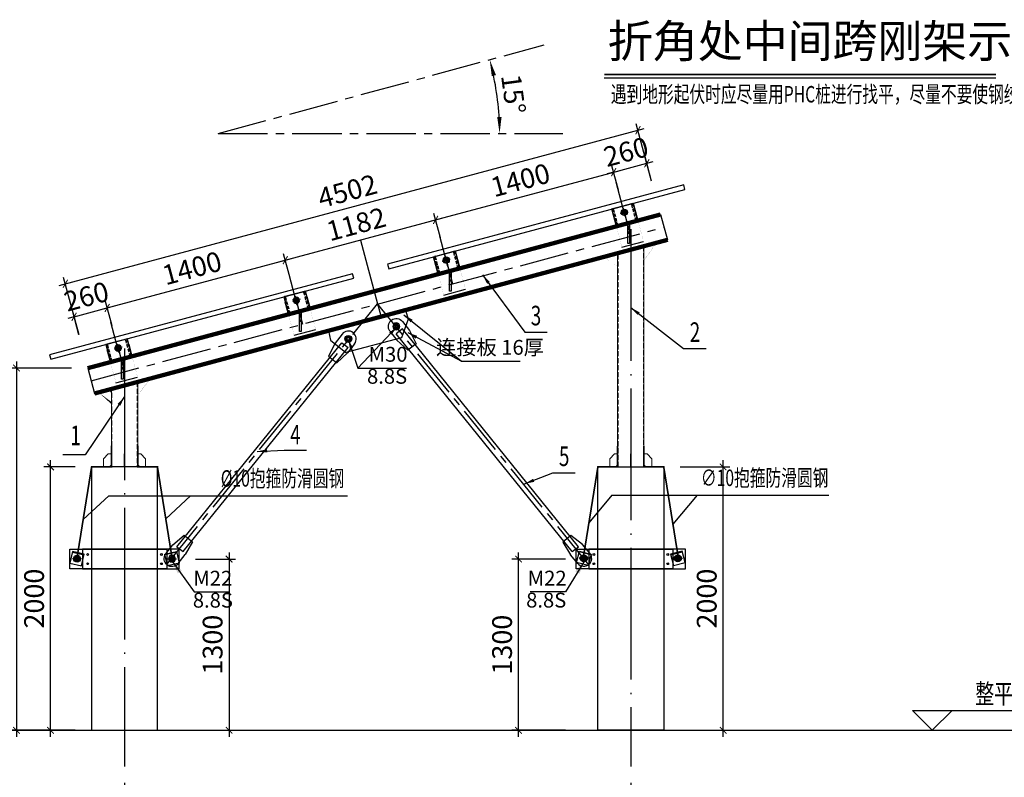
# Model space of a CAD drawing. Units: millimetres. Extents: x -682935 to 89665, y 972632 to 1044903.
# Drawn here: x -239944 to -224989, y 1017403 to 1028907 of the extents above; entities that cross this region are included whole.
import ezdxf
from ezdxf.enums import TextEntityAlignment as Align

# ---------------------------------------------------------------- set-up
doc = ezdxf.new("R2010")
doc.units = ezdxf.units.MM
doc.header["$LTSCALE"] = 1000
for name, pattern in [('ACAD_ISO04W100', [30.5, 24, -3, 0.5, -3]), ('CENTER2', [1.125, 0.75, -0.125, 0.125, -0.125]), ('DASH', [0.35, 0.25, -0.1]), ('DASHED', [4.762499999999999, 3.175, -1.5875]), ('DOTE', [2.4200000000000004, 2, -0.2, 0.02, -0.2])]:
    doc.linetypes.add(name, pattern=pattern)
for name, color, linetype in [('DIM', 3, 'Continuous'), ('DIM_ELEV', 3, 'Continuous'), ('DOTE', 1, 'Continuous'), ('NUM', 7, 'Continuous'), ('PUB_TEXT', 7, 'Continuous'), ('REINL', 1, 'Continuous'), ('TEXT', 7, 'Continuous'), ('角钢斜撑', 4, 'Continuous')]:
    doc.layers.add(name, color=color, linetype=linetype)
for name, color, linetype, lineweight in [('Part', 2, 'Continuous', 0), ('标注', 251, 'Continuous', 9), ('轮廓线', 3, 'Continuous', 15), ('钢柱', 2, 'Continuous', 9)]:
    doc.layers.add(name, color=color, linetype=linetype, lineweight=lineweight)
doc.styles.add('_TCH_DIM', font='SIMPLEX', dxfattribs={"bigfont": 'GBCBIG'})
doc.styles.add('TSSD_Dimension', font='Tssdeng.shx', dxfattribs={"width": 0.7, "bigfont": 'hztxt.shx'})
doc.styles.add('TSSD_Label', font='tssdeng.shx', dxfattribs={"width": 0.7, "bigfont": 'hztxt.shx'})
doc.styles.add('TSSD_Norm', font='tssdeng.shx', dxfattribs={"bigfont": 'hztxt.shx'})
doc.styles.add('TSSD_REIN', font='Tssdeng.shx', dxfattribs={"width": 0.7, "bigfont": 'hztxt.shx'})
doc.styles.add('文字说明', font='Tssdeng.shx', dxfattribs={"width": 0.7, "bigfont": 'hztxt.shx'})
doc.dimstyles.new('100-1：100', dxfattribs={"dimscale": 100, "dimtxt": 3, "dimasz": 1.5, "dimexe": 1.5, "dimexo": 1, "dimtad": 1, "dimdec": 0, "dimtxsty": '文字说明', "dimblk": 'ARCHTICK', "dimcen": 2.5, "dimclrt": 7, "dimadec": 0, "dimazin": 0, "dimtfac": 1, "dimtdec": 0, "dimtix": 1, "dimtmove": 2, "dimatfit": 3, "dimfxl": 1, "dimarcsym": 0})
doc.dimstyles.new('150-1：100', dxfattribs={"dimscale": 150, "dimtxt": 3, "dimasz": 1.5, "dimexe": 1.5, "dimexo": 1, "dimtad": 1, "dimdec": 0, "dimtxsty": '文字说明', "dimblk": 'ARCHTICK', "dimcen": 2.5, "dimclrt": 7, "dimadec": 0, "dimazin": 0, "dimtfac": 1, "dimtdec": 0, "dimtix": 1, "dimtmove": 2, "dimatfit": 3, "dimfxl": 1, "dimarcsym": 0})
doc.dimstyles.new('TSAN_50_100', dxfattribs={"dimtxt": 300, "dimasz": 100, "dimexe": 100, "dimexo": 250, "dimgap": 100, "dimtad": 2, "dimlfac": 0.5, "dimzin": 0, "dimdsep": 46, "dimtxsty": 'TSSD_Dimension', "dimblk": 'CLOSEDBLANK', "dimblk1": 'CLOSEDBLANK', "dimblk2": 'CLOSEDBLANK', "dimcen": 0, "dimdle": 100, "dimclrt": 7, "dimadec": 0, "dimazin": 0, "dimtfac": 1, "dimtdec": 0, "dimtix": 1, "dimtmove": 2, "dimatfit": 3, "dimldrblk": 'CLOSEDBLANK', "dimfxl": 1, "dimtolj": 1, "dimtzin": 0, "dimarcsym": 0})
doc.dimstyles.new('TSSD_50_100', dxfattribs={"dimtxt": 300, "dimasz": 100, "dimexe": 100, "dimexo": 250, "dimgap": 100, "dimtad": 1, "dimdec": 0, "dimlfac": 0.5, "dimzin": 0, "dimdsep": 46, "dimtxsty": 'TSSD_Dimension', "dimblk": 'ARCHTICK', "dimblk1": 'ARCHTICK', "dimblk2": 'ARCHTICK', "dimcen": 0, "dimdle": 100, "dimclrt": 7, "dimadec": 0, "dimazin": 0, "dimtfac": 1, "dimtdec": 0, "dimtix": 1, "dimtmove": 2, "dimatfit": 3, "dimfxl": 1, "dimtolj": 1, "dimtzin": 0, "dimarcsym": 0})

# ---------------------------------------------------------------- blocks, each defined once
blk = doc.blocks.new('_ARCHTICK')
at = {"color": 0, "linetype": 'ByBlock', "const_width": 0.15}
blk.add_lwpolyline([(-0.5, -0.5), (0.5, 0.5)], dxfattribs=at)
blk = doc.blocks.new('长圆孔')
at = {"layer": '标注', "color": 2}
for p, q in [((1124233.969677512, 411903.4490797833), (1124269.80794964, 411903.4490797833)), ((1124269.80794964, 411889.2873519107), (1124233.969677512, 411889.2873519107))]:
    blk.add_line(p, q, dxfattribs=at)
for centre, start, end in [((1124233.969695214, 411896.368215847), 89.87188268452874, 270.1281173154712), ((1124269.807931938, 411896.368215847), 269.8718826845287, 90.12811731547126)]:
    blk.add_arc(centre, 7.080881638551396, start, end, dxfattribs=at)
blk = doc.blocks.new('hnrr  rrrr')
at = {"layer": 'DOTE'}
for p, q in [((3372841.772912546, 1695889.783092386), (3372911.772912546, 1695889.783092386)), ((3372876.772921981, 1695906.783087656), (3372876.772921981, 1695872.783087656))]:
    blk.add_line(p, q, dxfattribs=at)
at = {"layer": '标注'}
blk.add_blockref('长圆孔', (2248624.88409897, 1283993.414876539), dxfattribs=at)
blk = doc.blocks.new('213')
at = {"lineweight": -3}
for p, q in [((377113.5822254385, -172717.2594445015), (377002.7378003491, -172850.3573006472)), ((377298.0033359248, -172870.8460787121), (377187.158910836, -173003.9439348582))]:
    blk.add_line(p, q, dxfattribs=at)
at = {"color": 0, "lineweight": -3}
for p, q in [((377002.7378007555, -172850.3573001591), (376895.4971751639, -173048.431108868)), ((377018.4445855493, -173150.8222022693), (377187.158910836, -173003.9439348582)), ((376895.4971751639, -173048.431108868), (377018.4445855493, -173150.8222022693))]:
    blk.add_line(p, q, dxfattribs=at)
blk.add_lwpolyline([(377204.4434225584, -172753.2735396498), (377169.8022608183, -172774.8317286388), (377171.1516192722, -172815.6109492163), (377207.1421394664, -172834.831980805), (377241.783301206, -172813.273791816), (377240.433942752, -172772.4945712385)], close=True)
for radius in [53.0415380159393, 35.33516943990151]:
    blk.add_circle((377205.7927810123, -172794.0527602272), radius)
for centre, radius in [((377205.7927805209, -172794.0527614722), 22.2009779589204), ((377205.7927810123, -172794.0527602272), 22.2009779589204), ((377205.7927805209, -172794.0527614722), 20.2009779589204), ((377205.7927810123, -172794.0527602272), 20.2009779589204)]:
    blk.add_circle(centre, radius, dxfattribs=at)
blk.add_arc((377205.7927802707, -172794.0527621002), 120.0000002094386, 320.2123334866105, 140.2123328742252)
blk = doc.blocks.new('_ClosedBlank')
at = {"color": 0}
blk.add_lwpolyline([(0, 0, 0, 0.65826248793698, 0), (-2.5, 0, 0.65826248793698, 0.65826248793698, 0)], format="xyseb", dxfattribs=at)
blk = doc.blocks.new('*D336')
at = {"layer": 'Defpoints', "color": 0, "transparency": 16777216}
for p in [(-231745.0953129428, 1028588.911063526), (-232671.8367167328, 1027556.600009076), (-236928.0863591464, 1027178.150387585), (-236928.086359146, 1027178.150387585), (-231693.5209966506, 1027178.926844721)]:
    blk.add_point(p, dxfattribs=at)
at = {"layer": 'DIM', "color": 0, "lineweight": -2, "transparency": 16777216}
blk.add_arc((-236928.0863591462, 1027178.150387585), 4273.041672456575, 1.349395824710048, 13.88558962718536, dxfattribs=at)
at = {"layer": 'DIM', "color": 0, "lineweight": -2, "transparency": 16777216, "xscale": 100, "yscale": 100, "zscale": 100}
for p, rotation in [((-232805.0490159421, 1028300.401785934), 104.5560381211614), ((-232655.0447336986, 1027178.784219323), 270.6789473307339)]:
    blk.add_blockref('_ClosedBlank', p, dxfattribs=dict(at, rotation=rotation))
at = {"layer": 'DIM', "color": 7, "transparency": 16777216, "insert": (-232444.9600073501, 1027777.720303952), "char_height": 300, "attachment_point": 5, "rotation": 277.6174927259477, "style": 'TSSD_Dimension'}
blk.add_mtext('\\A1;15°', dxfattribs=at)
blk = doc.blocks.new('*D337')
at = {"layer": 'Defpoints', "color": 0, "transparency": 16777216}
for p in [(-237521.6256543089, 1020716.48427495), (-237521.6256543089, 1018116.976344324), (-236763.7035468582, 1018116.976344324)]:
    blk.add_point(p, dxfattribs=at)
at = {"layer": 'DIM', "color": 0, "lineweight": -2, "transparency": 16777216}
for p, q in [((-237271.6256543089, 1020716.48427495), (-236663.7035468582, 1020716.48427495)), ((-236763.7035468582, 1020816.48427495), (-236763.7035468582, 1018016.976344324)), ((-237271.6256543089, 1018116.976344324), (-236663.7035468582, 1018116.976344324))]:
    blk.add_line(p, q, dxfattribs=at)
at = {"layer": 'DIM', "color": 0, "lineweight": -2, "transparency": 16777216, "xscale": 100, "yscale": 100, "zscale": 100}
for p, rotation in [((-236763.7035468582, 1020716.48427495), 90), ((-236763.7035468582, 1018116.976344324), 270)]:
    blk.add_blockref('_ARCHTICK', p, dxfattribs=dict(at, rotation=rotation))
at = {"layer": 'DIM', "color": 7, "transparency": 16777216, "insert": (-237013.7035468579, 1019416.730309637), "char_height": 300, "attachment_point": 5, "rotation": 90, "style": 'TSSD_Dimension'}
blk.add_mtext('\\A1;1300', dxfattribs=at)
blk = doc.blocks.new('*D338')
at = {"layer": 'Defpoints', "color": 0, "transparency": 16777216}
for p in [(-232367.2644076273, 1020716.484284957), (-231402.1452352542, 1020716.484284957), (-231402.1452352542, 1018116.976344325)]:
    blk.add_point(p, dxfattribs=at)
at = {"layer": 'DIM', "color": 0, "lineweight": -2, "transparency": 16777216}
for p, q in [((-231652.1452352542, 1020716.484284957), (-232467.2644076273, 1020716.484284957)), ((-232367.2644076273, 1018016.976344325), (-232367.2644076273, 1020816.484284957)), ((-231652.1452352542, 1018116.976344325), (-232467.2644076273, 1018116.976344325))]:
    blk.add_line(p, q, dxfattribs=at)
at = {"layer": 'DIM', "color": 0, "lineweight": -2, "transparency": 16777216, "xscale": 100, "yscale": 100, "zscale": 100}
for p, rotation in [((-232367.2644076273, 1020716.484284957), 90), ((-232367.2644076273, 1018116.976344325), 270)]:
    blk.add_blockref('_ARCHTICK', p, dxfattribs=dict(at, rotation=rotation))
at = {"layer": 'DIM', "color": 7, "transparency": 16777216, "insert": (-232617.264407627, 1019416.730314641), "char_height": 300, "attachment_point": 5, "rotation": 90, "style": 'TSSD_Dimension'}
blk.add_mtext('\\A1;1300', dxfattribs=at)
blk = doc.blocks.new('*D339')
at = {"layer": 'Defpoints', "color": 0, "transparency": 16777216}
for p in [(-230161.0882421834, 1022116.48427495), (-229259.0250799041, 1022116.48427495), (-230161.0882421834, 1018116.976344325)]:
    blk.add_point(p, dxfattribs=at)
at = {"layer": 'DIM', "color": 0, "lineweight": -2, "transparency": 16777216}
for p, q in [((-229259.0250799041, 1018016.976344325), (-229259.0250799041, 1022216.48427495)), ((-229911.0882421834, 1022116.48427495), (-229159.0250799041, 1022116.48427495)), ((-229911.0882421834, 1018116.976344325), (-229159.0250799041, 1018116.976344325))]:
    blk.add_line(p, q, dxfattribs=at)
at = {"layer": 'DIM', "color": 0, "lineweight": -2, "transparency": 16777216, "xscale": 100, "yscale": 100, "zscale": 100}
for p, rotation in [((-229259.0250799041, 1022116.48427495), 90), ((-229259.0250799041, 1018116.976344325), 270)]:
    blk.add_blockref('_ARCHTICK', p, dxfattribs=dict(at, rotation=rotation))
at = {"layer": 'DIM', "color": 7, "transparency": 16777216, "insert": (-229509.0250799037, 1020116.730309637), "char_height": 300, "attachment_point": 5, "rotation": 90, "style": 'TSSD_Dimension'}
blk.add_mtext('\\A1;2000', dxfattribs=at)
blk = doc.blocks.new('*D340')
at = {"layer": 'Defpoints', "color": 0, "transparency": 16777216}
for p in [(-238351.6256543087, 1017567.718830965), (-230661.88837206, 1017567.718830965), (-230661.88837206, 1016834.009298536)]:
    blk.add_point(p, dxfattribs=at)
at = {"layer": 'DIM', "color": 0, "lineweight": -2, "transparency": 16777216}
for p, q in [((-238351.6256543087, 1017317.718830965), (-238351.6256543087, 1016734.009298536)), ((-230661.88837206, 1017317.718830965), (-230661.88837206, 1016734.009298536)), ((-238451.6256543087, 1016834.009298536), (-230561.88837206, 1016834.009298536))]:
    blk.add_line(p, q, dxfattribs=at)
at = {"layer": 'DIM', "color": 0, "lineweight": -2, "transparency": 16777216, "xscale": 100, "yscale": 100, "zscale": 100, "rotation": 180}
blk.add_blockref('_ARCHTICK', (-238351.6256543087, 1016834.009298536), dxfattribs=at)
at = {"layer": 'DIM', "color": 0, "lineweight": -2, "transparency": 16777216, "xscale": 100, "yscale": 100, "zscale": 100}
blk.add_blockref('_ARCHTICK', (-230661.88837206, 1016834.009298536), dxfattribs=at)
at = {"layer": 'DIM', "color": 7, "transparency": 16777216, "insert": (-234506.7570131844, 1017084.009298536), "char_height": 300, "attachment_point": 5, "style": 'TSSD_Dimension'}
blk.add_mtext('\\A1;3845', dxfattribs=at)
blk = doc.blocks.new('*D341')
at = {"layer": 'Defpoints', "color": 0, "transparency": 16777216}
for p in [(-230553.3407862035, 1027228.234947818), (-230281.2709658625, 1026212.856571058), (-238978.178500262, 1023882.527183942)]:
    blk.add_point(p, dxfattribs=at)
at = {"layer": 'DIM', "color": 0, "lineweight": -2, "transparency": 16777216}
for p, q in [((-239346.8409031303, 1024872.023655812), (-230456.7482036763, 1027254.116852708)), ((-230345.9757280869, 1026454.338027376), (-230579.2226910933, 1027324.827530345)), ((-239042.8832624864, 1024124.00864026), (-239276.1302254928, 1024994.49814323))]:
    blk.add_line(p, q, dxfattribs=at)
at = {"layer": 'DIM', "color": 0, "lineweight": -2, "transparency": 16777216, "xscale": 100, "yscale": 100, "zscale": 100}
for p, rotation in [((-230553.3407862035, 1027228.234947818), 15.00000022512632), ((-239250.248320603, 1024897.905560702), 195.0000002251263)]:
    blk.add_blockref('_ARCHTICK', p, dxfattribs=dict(at, rotation=rotation))
at = {"layer": 'DIM', "color": 7, "transparency": 16777216, "insert": (-234966.4993156277, 1026304.551710578), "char_height": 300, "attachment_point": 5, "rotation": 15.00000022512632, "style": 'TSSD_Dimension'}
blk.add_mtext('\\A1;4502', dxfattribs=at)
blk = doc.blocks.new('*D342')
at = {"layer": 'Defpoints', "color": 0, "transparency": 16777216}
for p in [(-239475.449165964, 1022116.48427495), (-238851.6256543089, 1022116.48427495), (-238851.6256543089, 1018116.976344324)]:
    blk.add_point(p, dxfattribs=at)
at = {"layer": 'DIM', "color": 0, "lineweight": -2, "transparency": 16777216}
for p, q in [((-239475.449165964, 1018016.976344324), (-239475.449165964, 1022216.48427495)), ((-239101.6256543089, 1022116.48427495), (-239575.449165964, 1022116.48427495)), ((-239101.6256543089, 1018116.976344324), (-239575.449165964, 1018116.976344324))]:
    blk.add_line(p, q, dxfattribs=at)
at = {"layer": 'DIM', "color": 0, "lineweight": -2, "transparency": 16777216, "xscale": 100, "yscale": 100, "zscale": 100}
for p, rotation in [((-239475.449165964, 1022116.48427495), 90), ((-239475.449165964, 1018116.976344324), 270)]:
    blk.add_blockref('_ARCHTICK', p, dxfattribs=dict(at, rotation=rotation))
at = {"layer": 'DIM', "color": 7, "transparency": 16777216, "insert": (-239725.4491659636, 1020116.730309637), "char_height": 300, "attachment_point": 5, "rotation": 90, "style": 'TSSD_Dimension'}
blk.add_mtext('\\A1;2000', dxfattribs=at)
blk = doc.blocks.new('*D343')
at = {"layer": 'Defpoints', "color": 0, "transparency": 16777216}
for p in [(-238909.3773024044, 1023617.915292722), (-239992.1842617649, 1018116.976344324), (-239319.1011204155, 1018116.976344324)]:
    blk.add_point(p, dxfattribs=at)
at = {"layer": 'DIM', "color": 0, "lineweight": -2, "transparency": 16777216}
for p, q in [((-239992.1842617649, 1023717.915292722), (-239992.1842617649, 1018016.976344324)), ((-239159.3773024044, 1023617.915292722), (-240092.1842617649, 1023617.915292722)), ((-239569.1011204155, 1018116.976344324), (-240092.1842617649, 1018116.976344324))]:
    blk.add_line(p, q, dxfattribs=at)
at = {"layer": 'DIM', "color": 0, "lineweight": -2, "transparency": 16777216, "xscale": 100, "yscale": 100, "zscale": 100}
for p, rotation in [((-239992.1842617649, 1023617.915292722), 90), ((-239992.1842617649, 1018116.976344324), 270)]:
    blk.add_blockref('_ARCHTICK', p, dxfattribs=dict(at, rotation=rotation))
at = {"layer": 'DIM', "color": 7, "transparency": 16777216, "insert": (-240242.1842617646, 1020867.445818523), "char_height": 300, "attachment_point": 5, "rotation": 90, "style": 'TSSD_Dimension'}
blk.add_mtext('\\A1;2750', dxfattribs=at)
blk = doc.blocks.new('*D344')
at = {"layer": 'Defpoints', "color": 0, "transparency": 16777216}
for p in [(-230419.0012839442, 1026726.873115934), (-230281.2709658625, 1026212.856571057), (-230784.4138573735, 1026078.039839603)]:
    blk.add_point(p, dxfattribs=at)
at = {"layer": 'DIM', "color": 0, "lineweight": -2, "transparency": 16777216}
for p, q in [((-230345.9757271319, 1026454.338027631), (-230444.8831884519, 1026823.465698564)), ((-230849.1186186429, 1026319.521296176), (-230948.0260799657, 1026688.64896712)), ((-230922.144175458, 1026592.05638449), (-230419.0012839442, 1026726.873115934)), ((-230419.0012839442, 1026726.873115934), (-230322.4087013146, 1026752.755020442)), ((-230922.144175458, 1026592.05638449), (-231018.7367580876, 1026566.174479982))]:
    blk.add_line(p, q, dxfattribs=at)
at = {"layer": 'DIM', "color": 0, "lineweight": -2, "transparency": 16777216, "xscale": 100, "yscale": 100, "zscale": 100}
for p, rotation in [((-230922.144175458, 1026592.05638449), 14.99999999850418), ((-230419.0012839442, 1026726.873115934), 194.9999999985042)]:
    blk.add_blockref('_ARCHTICK', p, dxfattribs=dict(at, rotation=rotation))
at = {"layer": 'DIM', "color": 7, "transparency": 16777216, "insert": (-230735.2774909703, 1026900.946206786), "char_height": 300, "attachment_point": 5, "rotation": 14.999999998504155, "style": 'TSSD_Dimension'}
blk.add_mtext('\\A1;260', dxfattribs=at)
blk = doc.blocks.new('*D345')
at = {"layer": 'Defpoints', "color": 0, "transparency": 16777216}
for p in [(-238614.7792341011, 1024530.821032845), (-238477.0489160318, 1024016.804488014), (-238980.1103610836, 1023882.009580072)]:
    blk.add_point(p, dxfattribs=at)
at = {"layer": 'DIM', "color": 0, "lineweight": -2, "transparency": 16777216}
for p, q in [((-238541.7536773012, 1024258.285944588), (-238640.6611386089, 1024627.413615474)), ((-239044.8151223529, 1024123.491036646), (-239143.7225836634, 1024492.618707543)), ((-239117.8406791557, 1024396.026124913), (-238614.7792341011, 1024530.821032845)), ((-238614.7792341011, 1024530.821032845), (-238518.1866514715, 1024556.702937353)), ((-239117.8406791557, 1024396.026124913), (-239214.4332617852, 1024370.144220406))]:
    blk.add_line(p, q, dxfattribs=at)
at = {"layer": 'DIM', "color": 0, "lineweight": -2, "transparency": 16777216, "xscale": 100, "yscale": 100, "zscale": 100}
for p, rotation in [((-238614.7792341011, 1024530.821032845), 194.9999999985042), ((-239117.8406791557, 1024396.026124913), 14.99999999850418)]:
    blk.add_blockref('_ARCHTICK', p, dxfattribs=dict(at, rotation=rotation))
at = {"layer": 'DIM', "color": 7, "transparency": 16777216, "insert": (-238931.0147178977, 1024704.905035453), "char_height": 300, "attachment_point": 5, "rotation": 14.999999998504155, "style": 'TSSD_Dimension'}
blk.add_mtext('\\A1;260', dxfattribs=at)
blk = doc.blocks.new('*D346')
at = {"layer": 'Defpoints', "color": 0, "transparency": 16777216}
for p in [(-230922.1441738112, 1026592.056384916), (-230784.4138557304, 1026078.039840043), (-233488.9693390811, 1025353.35638241)]:
    blk.add_point(p, dxfattribs=at)
at = {"layer": 'DIM', "color": 0, "lineweight": -2, "transparency": 16777216}
for p, q in [((-230849.1186169997, 1026319.521296617), (-230948.026078319, 1026688.648967546)), ((-233723.2922398061, 1025841.491022831), (-230825.5515911816, 1026617.938289424)), ((-233553.6741003504, 1025594.837838984), (-233652.5815616843, 1025963.965509969))]:
    blk.add_line(p, q, dxfattribs=at)
at = {"layer": 'DIM', "color": 0, "lineweight": -2, "transparency": 16777216, "xscale": 100, "yscale": 100, "zscale": 100}
for p, rotation in [((-230922.1441738112, 1026592.056384916), 14.99999999850415), ((-233626.6996571766, 1025867.372927339), 194.9999999985042)]:
    blk.add_blockref('_ARCHTICK', p, dxfattribs=dict(at, rotation=rotation))
at = {"layer": 'DIM', "color": 7, "transparency": 16777216, "insert": (-232339.1266767631, 1026471.196112702), "char_height": 300, "attachment_point": 5, "rotation": 14.999999998504155, "style": 'TSSD_Dimension'}
blk.add_mtext('\\A1;1400', dxfattribs=at)
blk = doc.blocks.new('*D347')
at = {"layer": 'Defpoints', "color": 0, "transparency": 16777216}
for p in [(-233626.6996571572, 1025867.372927267), (-233488.9693390811, 1025353.35638241), (-235772.4934337621, 1024741.487945356)]:
    blk.add_point(p, dxfattribs=at)
at = {"layer": 'DIM', "color": 0, "lineweight": -2, "transparency": 16777216}
for p, q in [((-233553.6741003504, 1025594.837838984), (-233652.5815616649, 1025963.965509896)), ((-236006.8163344806, 1025229.622585753), (-233530.1070745276, 1025893.254831775)), ((-235837.1981950314, 1024982.96940193), (-235936.1056563587, 1025352.09707289))]:
    blk.add_line(p, q, dxfattribs=at)
at = {"layer": 'DIM', "color": 0, "lineweight": -2, "transparency": 16777216, "xscale": 100, "yscale": 100, "zscale": 100}
for p, rotation in [((-233626.6996571572, 1025867.372927267), 14.99999999850415), ((-235910.223751851, 1025255.50449026), 194.9999999985042)]:
    blk.add_blockref('_ARCHTICK', p, dxfattribs=dict(at, rotation=rotation))
at = {"layer": 'DIM', "color": 7, "transparency": 16777216, "insert": (-234833.1664657734, 1025802.920165338), "char_height": 300, "attachment_point": 5, "rotation": 14.999999998504155, "style": 'TSSD_Dimension'}
blk.add_mtext('\\A1;1182', dxfattribs=at)
blk = doc.blocks.new('*D348')
at = {"layer": 'Defpoints', "color": 0, "transparency": 16777216}
for p in [(-235910.2237518356, 1025255.504490203), (-235772.4934337621, 1024741.487945356), (-238477.0489171127, 1024016.804487724)]:
    blk.add_point(p, dxfattribs=at)
at = {"layer": 'DIM', "color": 0, "lineweight": -2, "transparency": 16777216}
for p, q in [((-235837.1981950314, 1024982.96940193), (-235936.1056563434, 1025352.097072833)), ((-238711.3718178305, 1024504.939128118), (-235813.631169206, 1025281.386394711)), ((-238541.753678382, 1024258.285944298), (-238640.6611397086, 1024627.413615256))]:
    blk.add_line(p, q, dxfattribs=at)
at = {"layer": 'DIM', "color": 0, "lineweight": -2, "transparency": 16777216, "xscale": 100, "yscale": 100, "zscale": 100}
for p, rotation in [((-235910.2237518356, 1025255.504490203), 14.99999999850415), ((-238614.7792352009, 1024530.821032626), 194.9999999985042)]:
    blk.add_blockref('_ARCHTICK', p, dxfattribs=dict(at, rotation=rotation))
at = {"layer": 'DIM', "color": 7, "transparency": 16777216, "insert": (-237327.2062547875, 1025134.644217988), "char_height": 300, "attachment_point": 5, "rotation": 14.999999998504155, "style": 'TSSD_Dimension'}
blk.add_mtext('\\A1;1400', dxfattribs=at)
blk = doc.blocks.new('dt')
at = {"color": 3}
for p, q in [((1001820.396837482, 1055118.226092543), (1001974.468987503, 1055190.071116007)), ((1002032.241443507, 1055066.177683609), (1001992.21953926, 1055152.00493424)), ((1001838.147389238, 1055080.159910777), (1001878.169293486, 1054994.332660146))]:
    blk.add_line(p, q, dxfattribs=at)
at = {"color": 1}
for p, q in [((1001891.275423205, 1055096.095544081), (1001946.786514584, 1055121.980791104)), ((1001904.337833182, 1055140.547698812), (1001933.724104607, 1055077.528636372))]:
    blk.add_line(p, q, dxfattribs=at)
at = {"color": 1, "linetype": 'ACAD_ISO04W100'}
for p, q in [((1001940.945236217, 1055119.264956378), (1001897.110574665, 1055098.824518003)), ((1001931.704141403, 1055081.860461444), (1001906.351669479, 1055136.229012937))]:
    blk.add_line(p, q, dxfattribs=at)
at = {"color": 3}
blk.add_lwpolyline([(1002032.241446565, 1055066.177680128), (1001878.169290428, 1054994.332663627), (1001820.396837482, 1055118.226092544), (1001974.468987503, 1055190.071116007)], close=True, dxfattribs=at)
at = {"color": 2, "linetype": 'DASH', "ltscale": 0.1}
for points in [[(1002026.803604197, 1055063.641973166), (1002019.553150079, 1055060.261030885), (1001961.780692534, 1055184.154466894), (1001969.031146653, 1055187.535409175)], [(1001883.607134075, 1054996.868366856), (1001890.857588194, 1055000.249309137), (1001833.085131928, 1055124.142741413), (1001825.83467781, 1055120.761799132)]]:
    blk.add_lwpolyline(points, close=True, dxfattribs=at)
blk.add_lwpolyline([(1001905.453649301, 1055089.647745678), (1001929.034907066, 1055087.584652951), (1001942.612226659, 1055106.975074866), (1001932.608288488, 1055128.428589507), (1001909.027030723, 1055130.491682233), (1001895.44971113, 1055111.101260319)], close=True)
for radius in [23.49997349483206, 20.49997687847052, 11.05709767566081]:
    blk.add_circle((1001919.030968895, 1055109.038167592), radius)
at = {"color": 3}
blk.add_circle((1001919.027905441, 1055109.04473719), 9.99998872120513, dxfattribs=at)
blk.add_arc((1001919.030968895, 1055109.038167592), 12.99998533756606, 311.1828413317342, 220.6777287141254)

msp = doc.modelspace()

# ---------------------------------------------------------------- linework, layer by layer
at = {"color": 1, "linetype": 'CENTER2'}
for p, q in [((-236928.0863591461, 1027178.150387585), (-231975.5814321262, 1028526.17494255)), ((-236928.0863591464, 1027178.150387585), (-231693.5209966507, 1027178.926844721)), ((-230761.4236865161, 1025980.648249506), (-230661.8883720601, 1025620.768503193)), ((-238857.5992405657, 1023424.734394578), (-230158.0367433036, 1025755.775140223)), ((-233466.0500963196, 1025255.980027268), (-233369.4039979356, 1024895.291877745)), ((-237715.6343688669, 1020630.795679587, 4.970125116451938e-09), (-234508.2134839543, 1024590.185031487)), ((-235743.7114614571, 1024645.663272293), (-235647.0701709618, 1024284.993066055)), ((-231297.8796626802, 1020630.795679587, 4.970125116451938e-09), (-234508.7104939669, 1024592.039898106)), ((-238448.266944912, 1023920.979815047), (-238351.6256543088, 1023560.309608407))]:
    msp.add_line(p, q, dxfattribs=at)
at = {"color": 0}
for p, q in [((-230761.4236865164, 1025980.648249506), (-230882.0877707747, 1026442.563853593)), ((-233440.1682560774, 1025159.637156785), (-233560.8323403357, 1025621.552760872)), ((-234768.461704505, 1025561.438708757), (-234508.205901092, 1024590.150827455)), ((-235730.8591614799, 1024574.515621474), (-235851.5232457381, 1025036.431225561)), ((-234508.7126646343, 1024592.042094742), (-234455.8487432399, 1024397.124647345)), ((-238436.6035277313, 1023854.269135232), (-238557.2676119895, 1024316.18473932))]:
    msp.add_line(p, q, dxfattribs=at)
for p, q in [((-230210.5091775518, 1025948.769981841), (-230105.847690644, 1025562.703916463)), ((-230796.6239163972, 1025451.247551635), (-230468.2095058716, 1025539.245927718)), ((-233501.2503606215, 1024726.579457859), (-233172.8359500958, 1024814.577833942)), ((-235776.9375097319, 1024116.776684759), (-235448.5230992062, 1024204.775060842)), ((-238909.3485727579, 1023617.922990807), (-238805.8497958357, 1023231.545378227)), ((-238481.4929928042, 1023392.09321604), (-238153.0785822785, 1023480.091592123)), ((-242307.5538993727, 1018116.976344324), (-211162.2349947246, 1018116.976344324))]:
    msp.add_line(p, q)
at = {"color": 1, "linetype": 'DOTE'}
for p, q in [((-230661.8883720601, 1025725.604089985), (-230661.88837206, 1017567.718830965)), ((-238351.6256543088, 1023916.603590541), (-238351.6256543087, 1017567.718830965))]:
    msp.add_line(p, q, dxfattribs=at)
at = {"color": 1}
msp.add_line((-234768.4602283834, 1025561.439104283), (-234508.2134839543, 1024590.185031487), dxfattribs=at)
at = {"color": 0, "lineweight": -3}
for p, q in [((-234129.3566934385, 1024211.354599969), (-234224.3415990605, 1024138.020647322)), ((-235052.0761749188, 1024001.668112044, -1.746455912783963e-09), (-234957.4530538085, 1023927.867936853, -1.709225229643683e-09)), ((-237555.5833392219, 1020903.631070548, 3.657522692781821e-09), (-237460.9602181115, 1020829.830895357, 3.694753375922524e-09))]:
    msp.add_line(p, q, dxfattribs=at)
at = {"lineweight": -3}
for p, q in [((-231552.6971522635, 1020831.563078197, 2.40231759712461e-08), (-234224.3415990606, 1024138.020647322)), ((-231457.7189378345, 1020904.905642115, 2.398817429059645e-08), (-234129.3566934385, 1024211.354599969)), ((-237555.5833392219, 1020903.631070548, 3.657522692781821e-09), (-235052.0761749188, 1024001.668112044, -1.746455912783963e-09)), ((-237460.9669515713, 1020829.822317096, 3.694826833037989e-09), (-234957.4530538083, 1023927.867936854, -1.709225229644953e-09)), ((-231552.6971522635, 1020831.563078197, 2.40231759712461e-08), (-231457.7212795581, 1020904.908674433, 2.39881458531339e-08))]:
    msp.add_line(p, q, dxfattribs=at)
at = {"color": 2}
msp.add_line((-234146.5421923599, 1024078.711327082), (-234991.4291805408, 1023852.324540903), dxfattribs=at)
for points in [[(-234356.1676529576, 1025193.438462145), (-234338.0503198005, 1025125.823654305), (-229840.6996725986, 1026330.885128302), (-229858.8170057558, 1026398.499936142)], [(-230708.8347989856, 1025836.459122375), (-230683.8347989856, 1025836.459122375), (-230683.8347989856, 1025509.959122375), (-230708.8347989856, 1025509.959122375)], [(-230708.8347989856, 1025684.709122375), (-230683.8347989856, 1025684.709122375), (-230683.8347989856, 1025661.709122375), (-230708.8347989856, 1025661.709122375)], [(-239491.0293452373, 1023817.556417361), (-239472.9120120803, 1023749.941609521), (-234871.2409511588, 1024982.95395611), (-234889.3582843157, 1025050.568763951)], [(-233416.3504248607, 1025110.982496926), (-233391.3504248607, 1025110.982496926), (-233391.3504248607, 1024784.482496926), (-233416.3504248607, 1024784.482496926)], [(-233416.3504248607, 1024959.232496926), (-233391.3504248607, 1024959.232496926), (-233391.3504248607, 1024936.232496926), (-233416.3504248607, 1024936.232496926)], [(-235694.0165978873, 1024500.683685237), (-235669.0165978873, 1024500.683685237), (-235669.0165978873, 1024174.183685237), (-235694.0165978873, 1024174.183685237)], [(-235694.0165978873, 1024348.933685237), (-235669.0165978873, 1024348.933685237), (-235669.0165978873, 1024325.933685237), (-235694.0165978873, 1024325.933685237)], [(-238398.5720812343, 1023776.000227589), (-238373.5720812343, 1023776.000227589), (-238373.5720812343, 1023449.500227589), (-238398.5720812343, 1023449.500227589)], [(-238398.5720812343, 1023624.250227589), (-238373.5720812343, 1023624.250227589), (-238373.5720812343, 1023601.250227589), (-238398.5720812343, 1023601.250227589)], [(-238851.6256543088, 1018116.976344324), (-237851.6256543088, 1018116.976344324), (-237851.6256543088, 1022116.484274949), (-238851.6256543088, 1022116.484274949)], [(-230161.8883720601, 1018116.976344324), (-231161.8883720601, 1018116.976344324), (-231161.8883720601, 1022116.484274949), (-230161.8883720601, 1022116.484274949)]]:
    msp.add_lwpolyline(points, close=True)
at = {"const_width": 1}
for points in [[(-230881.7422470227, 1025768.913486185), (-230796.6239163972, 1025451.247551635)], [(-230553.3278414389, 1025856.911880711), (-230468.2095058716, 1025539.245927718)], [(-233586.368691247, 1025044.245392409), (-233501.2503606215, 1024726.579457859)], [(-233257.9542856632, 1025132.243786935), (-233172.8359500958, 1024814.577833942)], [(-235862.0558403574, 1024434.442619309), (-235776.9375097319, 1024116.776684759)], [(-235533.6414347736, 1024522.441013835), (-235448.5230992062, 1024204.775060842)], [(-238566.6113234297, 1023709.75915059), (-238481.4929928042, 1023392.09321604)], [(-238238.1969178459, 1023797.757545116), (-238153.0785822785, 1023480.091592123)]]:
    msp.add_lwpolyline(points, dxfattribs=at)
at = {"color": 2, "const_width": 2}
for points in [[(-230426.1782439682, 1025476.871603388), (-230277.0428323863, 1025516.832316485), (-230461.8883720607, 1025249.552062964), (-230461.8883720607, 1025419.552062964), (-230426.1782439682, 1025476.871603388)], [(-230898.5624100036, 1025350.612456484), (-231061.3458171329, 1025306.678965101), (-230861.8883720607, 1025138.508699698), (-230861.888372061, 1025308.508699698), (-230898.5624100036, 1025350.612456484)], [(-238107.5276685167, 1023418.660228299), (-237956.6912061282, 1023459.076736585), (-238151.6256543092, 1023207.676920226), (-238151.6256543092, 1023377.271885782), (-238107.5276685167, 1023418.660228299)], [(-238584.8387808548, 1023290.76510121), (-238746.0257737139, 1023247.451796821), (-238552.527678464, 1023086.089524594), (-238552.5276784642, 1023256.089524594), (-238584.8387808548, 1023290.76510121)]]:
    msp.add_lwpolyline(points, dxfattribs=at)
at = {"color": 2}
for points in [[(-234084.5235816769, 1024496.620924515), (-235254.0936716164, 1024183.235563424), (-235223.1267244694, 1024042.892722507), (-234991.4291805408, 1023852.324540903)], [(-234084.523581677, 1024496.620924515), (-234041.1703241251, 1024359.596985468), (-234146.5421923599, 1024078.711327082)]]:
    msp.add_lwpolyline(points, dxfattribs=at)
for points in [[(-239181.6256592398, 1020866.484265218), (-237711.6256543087, 1020866.484284956), (-237711.6256543086, 1020566.484284956), (-239181.6256493775, 1020566.48428468)], [(-237521.6256493777, 1020866.484265218), (-238991.6256543088, 1020866.484284956), (-238991.6256543088, 1020566.484284956), (-237521.6256592399, 1020566.48428468)], [(-231491.8883769913, 1020866.484265218), (-230021.8883720601, 1020866.484284956), (-230021.8883720601, 1020566.484284956), (-231491.888367129, 1020566.48428468)], [(-229831.8883671289, 1020866.484265218), (-231301.88837206, 1020866.484284956), (-231301.88837206, 1020566.484284956), (-229831.8883769911, 1020566.48428468)]]:
    msp.add_lwpolyline(points, close=True, dxfattribs=at)
for points, elevation in [([(-239032.8583861577, 1020714.381447549), (-239046.5722168129, 1020752.809255812), (-239086.708590308, 1020760.146634213), (-239113.1311331482, 1020729.056204351), (-239099.417302493, 1020690.628396088), (-239059.2809289978, 1020683.291017686)], 3.665211330189677e-08), ([(-229988.2977787449, 1020722.446553423), (-229972.8552100043, 1020760.212843549), (-229932.4273589787, 1020765.722331783), (-229907.4420766935, 1020733.465529891), (-229922.8846454341, 1020695.699239765), (-229963.3124964597, 1020690.189751531)], -2.100138294523688e-06)]:
    msp.add_lwpolyline(points, close=True, dxfattribs=dict(elevation=elevation))
for centre, radius in [((-239072.9947596528, 1020721.71882595, 3.663569806564071e-08), 53.0415380159393), ((-239072.9947596528, 1020721.71882595, 3.663569806564071e-08), 35.33516943990151), ((-238911.6256543087, 1020786.484264386), 14), ((-237791.6256543088, 1020786.484264386), 14), ((-231221.8883720601, 1020786.484264386), 14), ((-230101.8883720599, 1020786.484264386), 14), ((-229947.8699277194, 1020727.956041657, -2.100156541100584e-06), 53.04153801593929), ((-229947.8699277194, 1020727.956041657, -2.100156541100584e-06), 35.3351694399015), ((-238911.6256543087, 1020646.484264386), 14), ((-237791.6256543088, 1020646.484264386), 14), ((-231221.8883720601, 1020646.484264386), 14), ((-230101.8883720599, 1020646.484264386), 14)]:
    msp.add_circle(centre, radius)
at = {"color": 0, "lineweight": -3}
for centre, radius in [((-239072.9947596528, 1020721.71882595, 3.663569806564071e-08), 22.2009779589204), ((-239072.9947607651, 1020721.718826694, 3.66356980705768e-08), 22.2009779589204), ((-239072.9947596528, 1020721.71882595, 3.663569806564071e-08), 20.2009779589204), ((-239072.9947607651, 1020721.718826694, 3.66356980705768e-08), 20.2009779589204), ((-229947.8699277194, 1020727.956041657, -2.100156541100584e-06), 22.20097795892039), ((-229947.8699265744, 1020727.95604235, -2.100156541095257e-06), 22.20097795892039), ((-229947.8699277194, 1020727.956041657, -2.100156541100584e-06), 20.20097795892039), ((-229947.8699265744, 1020727.95604235, -2.100156541095257e-06), 20.20097795892039)]:
    msp.add_circle(centre, radius, dxfattribs=at)
at = {"layer": 'DIM_ELEV'}
for p, q in [((-226383.1401774271, 1018416.976326824), (-224776.6478104371, 1018416.976326824)), ((-226083.1401774271, 1018116.976326824), (-226383.1401774271, 1018416.976326824)), ((-226083.1401774271, 1018116.976326824), (-225783.1401774271, 1018416.976326824))]:
    msp.add_line(p, q, dxfattribs=at)
at = {"layer": 'NUM', "const_width": 25}
msp.add_lwpolyline([(-231065.4167388044, 1028076.084831183), (-225115.6992543003, 1028076.084831183)], dxfattribs=at)
at = {"layer": 'NUM'}
msp.add_lwpolyline([(-231065.4167388044, 1028026.084831183), (-225115.6992543003, 1028026.084831183)], dxfattribs=at)
at = {"layer": 'Part', "color": 4, "linetype": 'Continuous', "lineweight": 100}
for p, q in [((-230210.5091775518, 1025948.769981841), (-238909.3485727579, 1023617.922990807)), ((-230105.847690644, 1025562.703916463), (-238805.8497958357, 1023231.545378227))]:
    msp.add_line(p, q, dxfattribs=at)
at = {"layer": 'Part', "color": 7, "linetype": 'DASHED', "lineweight": 0, "ltscale": 0.25}
for p, q in [((-230207.8912223282, 1025939.113099425), (-238906.7710805235, 1023608.300796946)), ((-230108.465648144, 1025572.360807275), (-238808.427288709, 1023241.167574474))]:
    msp.add_line(p, q, dxfattribs=at)
at = {"layer": 'REINL', "const_width": 25}
for points in [[(-239071.6256543085, 1020744.408183248), (-238851.6256543088, 1022116.484274949), (-238551.6256543088, 1022116.484274949), (-238551.6256543087, 1022439.330502087)], [(-237631.6256543089, 1020744.408183248), (-237851.6256543088, 1022116.484274949), (-238151.6256543088, 1022116.484274949), (-238151.6256543089, 1022439.330502087)], [(-231381.8883720596, 1020746.690679897), (-231161.8883720601, 1022116.484274949), (-230861.8883720601, 1022116.484274949), (-230861.8883720603, 1022431.61312303)], [(-229941.8883720606, 1020746.690679897), (-230161.88837206, 1022116.484274949), (-230461.88837206, 1022116.484274949), (-230461.8883720599, 1022431.61312303)]]:
    msp.add_lwpolyline(points, dxfattribs=at)
at = {"layer": 'TEXT'}
for p, q in [((-238590.8725686859, 1021675.696471281), (-238979.0757549332, 1021315.750196615)), ((-238590.8725686859, 1021675.696471281), (-234966.4091636396, 1021675.696471281)), ((-237351.5601205161, 1021675.696471281), (-237726.1204992087, 1021328.399958207)), ((-230949.8110530828, 1021684.977128438), (-231300.8885060662, 1021265.64618271)), ((-230949.8110530828, 1021684.977128438), (-227654.1521173741, 1021684.977128438)), ((-229655.8890739429, 1021684.977128438), (-230022.3778971994, 1021247.238664892))]:
    msp.add_line(p, q, dxfattribs=at)
at = {"layer": '标注', "color": 4}
for points in [[(-238671.6256543088, 1022236.484274949), (-238671.6256543088, 1022116.484274949), (-238581.6256543088, 1022116.484274949), (-238551.6256543088, 1022146.484274949), (-238551.6256543088, 1022316.484274949), (-238601.6256543088, 1022316.484274949), (-238671.6256543088, 1022236.484274949)], [(-238031.6256543088, 1022236.484274949), (-238031.6256543088, 1022116.484274949), (-238121.6256543088, 1022116.484274949), (-238151.6256543088, 1022146.484274949), (-238151.6256543088, 1022316.484274949), (-238101.6256543088, 1022316.484274949), (-238031.6256543088, 1022236.484274949)], [(-230981.8883720601, 1022236.484274949), (-230981.8883720601, 1022116.484274949), (-230891.8883720601, 1022116.484274949), (-230861.8883720601, 1022146.484274949), (-230861.8883720601, 1022316.484274949), (-230911.8883720601, 1022316.484274949), (-230981.8883720601, 1022236.484274949)], [(-230341.8883720601, 1022236.484274949), (-230341.8883720601, 1022116.484274949), (-230431.8883720601, 1022116.484274949), (-230461.8883720601, 1022146.484274949), (-230461.8883720601, 1022316.484274949), (-230411.8883720601, 1022316.484274949), (-230341.8883720601, 1022236.484274949)]]:
    msp.add_lwpolyline(points, dxfattribs=at)
for points in [[(-238357.6256543088, 1022316.484274949), (-238345.6256543088, 1022316.484274949), (-238345.6256543088, 1022116.484274949), (-238357.6256543088, 1022116.484274949)], [(-230667.8883720601, 1022316.484274949), (-230655.8883720601, 1022316.484274949), (-230655.8883720601, 1022116.484274949), (-230667.8883720601, 1022116.484274949)]]:
    msp.add_lwpolyline(points, close=True, dxfattribs=at)
at = {"layer": '角钢斜撑'}
for p, q in [((-231268.9234173923, 1020783.224040073), (-231443.3365808505, 1020827.721774987)), ((-230054.8533267279, 1020783.224040073), (-229880.4401632696, 1020827.721774987)), ((-239143.3390609231, 1020819.451440203), (-238967.6888226105, 1020780.119598386)), ((-237559.9122476943, 1020819.451440203), (-237735.562486007, 1020780.119598386))]:
    msp.add_line(p, q, dxfattribs=at)
for points in [[(-239004.8355621038, 1020614.227706647), (-238965.5037202873, 1020789.877944959), (-239141.1539586, 1020829.209786776), (-239180.4858004166, 1020653.559548463)], [(-237698.4157465136, 1020614.227706647), (-237737.7475883302, 1020789.877944959), (-237562.0973500175, 1020829.209786776), (-237522.7655082009, 1020653.559548463)], [(-231485.3622193806, 1020662.998231721), (-231440.8644844664, 1020837.411395179), (-231266.4513210081, 1020792.913660265), (-231310.9490559222, 1020618.500496807)], [(-229838.4145247396, 1020662.998231721), (-229882.9122596538, 1020837.411395179), (-230057.325423112, 1020792.913660265), (-230012.827688198, 1020618.500496807)]]:
    msp.add_lwpolyline(points, close=True, dxfattribs=at)
at = {"layer": '轮廓线', "color": 34, "linetype": 'DASH', "ltscale": 0.3}
for points in [[(-230469.8883720607, 1025465.159509865), (-230469.8883720601, 1022116.484274949)], [(-230853.8883720601, 1022116.484274949), (-230853.8883720607, 1025362.267019972)], [(-238159.6256543092, 1023404.700615079), (-238159.6256543088, 1022116.484274949)], [(-238543.6256543088, 1022116.484274949), (-238543.6256543092, 1023301.808125185)]]:
    msp.add_lwpolyline(points, dxfattribs=at)
at = {"layer": '轮廓线'}
for points in [[(-230461.8883720607, 1025467.303103405), (-230461.8883720601, 1022116.484274949)], [(-230861.8883720601, 1022116.484274949), (-230861.888372061, 1025360.123426432)], [(-238151.6256543092, 1023406.844208618), (-238151.6256543088, 1022116.484274949)], [(-238551.6256543088, 1022116.484274949), (-238551.6256543093, 1023299.664531646)]]:
    msp.add_lwpolyline(points, dxfattribs=at)

# ---------------------------------------------------------------- block references
for p, xscale, yscale, zscale, rotation in [((-2570592.212949112, -704215.6370837828), 1.999999999999997, 1.999999999999997, 1.999999999999997, 349.9999997797877), ((-2573296.839358915, -704940.3053060207), 1.999999999999997, 1.999999999999997, 1.999999999999997, 349.9999997797877), ((2655707.339015822, 696167.107267983), -2, 2, 2, 40.00000022021226), ((2653002.783532367, 695442.4238107373), -2, 2, 2, 40.00000022021226)]:
    msp.add_blockref('dt', p, dxfattribs=dict(xscale=xscale, yscale=yscale, zscale=zscale, rotation=rotation))
at = {"xscale": -1}
for p, rotation in [((149107.6013838572, 1182989.422243214, -4.738494693554125e-06), 357.8825920237134), ((-486554.1797775557, 1352653.752865062, -2.384810802938845e-06), 102.255101030799)]:
    msp.add_blockref('213', p, dxfattribs=dict(at, rotation=rotation))
for p, rotation in [((-617499.9758768335, 1184682.456776841, -2.362539079125642e-06), 1.835642159868326), ((2237.467170676799, 1363608.090011576, -4.722818554271992e-06), 260.3443760292856)]:
    msp.add_blockref('213', p, dxfattribs=dict(rotation=rotation))
at = {"layer": '钢柱', "yscale": 2, "zscale": 2}
for p, xscale in [((6506680.551104531, -2371057.847341293), -2), ((-6983383.802412745, -2371057.847342097), 2), ((6514377.639033457, -2371051.610133085), -2), ((-6975701.415777577, -2371051.610133085), 2)]:
    msp.add_blockref('hnrr  rrrr', p, dxfattribs=dict(at, xscale=xscale))

# ---------------------------------------------------------------- texts
at = {"layer": 'NUM', "style": 'TSSD_Norm'}
msp.add_text('折角处中间跨刚架示意图', height=500, dxfattribs=at).set_placement((-231008.7238254186, 1028176.084831183), align=Align.BOTTOM_LEFT)
at = {"layer": 'PUB_TEXT', "style": '_TCH_DIM', "width": 0.7058823529411765}
for s, p in [('3', (-232181.2622559122, 1024265.311566716)), ('2', (-229767.3046263986, 1024014.023913463)), ('1', (-239173.7073256273, 1022446.190058351)), ('4', (-235836.4061005516, 1022457.538907176, 2.503682715101162e-09)), ('5', (-231753.5342280332, 1022128.955554637, 3.045555969935891e-09)), ('整平标高', (-225430.0151026935, 1018521.976326824))]:
    msp.add_text(s, height=297.5, dxfattribs=at).set_placement(p)
at = {"layer": 'TEXT', "style": 'TSSD_REIN', "width": 0.7}
msp.add_text('遇到地形起伏时应尽量用PHC桩进行找平，尽量不要使钢绞线出现折角。', height=250, dxfattribs=at).set_placement((-230965.0720812343, 1027572.500227589), align=Align.BOTTOM_LEFT)
at = {"layer": 'TEXT', "style": 'TSSD_Label', "width": 0.7}
for s, p in [('%%C10抱箍防滑圆钢', (-235015.6926488955, 1021738.196471281)), ('∅10抱箍防滑圆钢', (-227661.1767716426, 1021747.477128438))]:
    msp.add_text(s, height=250, dxfattribs=at).set_placement(p, align=Align.BOTTOM_RIGHT)
at = {"layer": '标注', "color": 7, "char_height": 225, "attachment_point": 5, "style": '文字说明'}
for s, insert in [('连接板 16厚', (-232800.8355877517, 1023902.911876773)), ('M30', (-234348.8329431904, 1023796.661408622)), ('8.8S', (-234363.7939455697, 1023462.768816473)), ('M22', (-237011.040122278, 1020396.644720418, -3.469802635583149e-08)), ('M22', (-231931.9372186639, 1020398.146213308)), ('8.8S', (-237009.7587339465, 1020062.752127043, -3.469802635583149e-08)), ('8.8S', (-231946.8982210432, 1020064.25362116))]:
    msp.add_mtext(s, dxfattribs=dict(at, insert=insert))

# ---------------------------------------------------------------- dimensions: what is measured, and where the dimension line sits
at = {"layer": 'DIM'}
dim = msp.add_angular_dim_2l(base=(-232671.8367167328, 1027556.600009076), line1=((-236928.0863591461, 1027178.150387585), (-231745.0953129429, 1028588.911063526)), line2=((-236928.0863591464, 1027178.150387585), (-231693.5209966507, 1027178.926844721)), dimstyle='TSAN_50_100', dxfattribs=at)
dim.commit()
dim.dimension.update_dxf_attribs({"geometry": '*D336', "text_midpoint": (-232444.9600073503, 1027777.720303952)})
dim = msp.add_aligned_dim(p1=(-238978.178500262, 1023882.527183942), p2=(-230281.2709658624, 1026212.856571057), distance=1051.1970486708065, dimstyle='TSSD_50_100', dxfattribs=at)
dim.commit()
dim.dimension.update_dxf_attribs({"geometry": '*D341', "text_midpoint": (-234966.4993156277, 1026304.551710578)})
for base, p1, p2, angle, picture, middle in [((-230419.0012839442, 1026726.873115934), (-230784.4138573735, 1026078.039839603), (-230281.2709658626, 1026212.856571057), 14.99999999850416, '*D344', (-230735.2774909703, 1026900.946206786)), ((-230922.1441738112, 1026592.056384916), (-233488.9693390811, 1025353.356382411), (-230784.4138557304, 1026078.039840043), 14.99999999850416, '*D346', (-232339.1266767631, 1026471.196112702)), ((-233626.6996571572, 1025867.372927267), (-235772.4934337621, 1024741.487945356), (-233488.9693390811, 1025353.356382411), 14.99999999850416, '*D347', (-234833.1664657734, 1025802.920165338)), ((-235910.2237518356, 1025255.504490203), (-238477.0489171126, 1024016.804487724), (-235772.4934337621, 1024741.487945356), 14.99999999850416, '*D348', (-237327.2062547875, 1025134.644217988)), ((-238614.7792341011, 1024530.821032845), (-238980.1103610836, 1023882.009580072), (-238477.0489160318, 1024016.804488014), 14.99999999850416, '*D345', (-238931.0147178977, 1024704.905035453)), ((-239992.1842617649, 1018116.976344324), (-238909.3773024043, 1023617.915292722), (-239319.1011204154, 1018116.976344324), 90, '*D343', (-240242.1842617646, 1020867.445818523)), ((-239475.449165964, 1022116.48427495), (-238851.6256543088, 1018116.976344324), (-238851.6256543088, 1022116.484274949), 90, '*D342', (-239725.4491659636, 1020116.730309637)), ((-229259.0250799041, 1022116.48427495), (-230161.0882421833, 1018116.976344324), (-230161.0882421833, 1022116.484274949), 90, '*D339', (-229509.0250799037, 1020116.730309637)), ((-236763.7035468582, 1018116.976344324), (-237521.6256543088, 1020716.484274949), (-237521.6256543088, 1018116.976344324), 90, '*D337', (-237013.7035468579, 1019416.730309637)), ((-232367.2644076273, 1020716.484284957), (-231402.1452352541, 1018116.976344324), (-231402.1452352541, 1020716.484284957), 90, '*D338', (-232617.264407627, 1019416.730314641))]:
    dim = msp.add_linear_dim(base=base, p1=p1, p2=p2, angle=angle, dimstyle='TSSD_50_100', dxfattribs=at)
    dim.commit()
    dim.dimension.update_dxf_attribs({"geometry": picture, "text_midpoint": middle})
dim = msp.add_linear_dim(base=(-230661.88837206, 1016834.009298536), p1=(-238351.6256543087, 1017567.718830965), p2=(-230661.88837206, 1017567.718830965), dimstyle='TSSD_50_100', dxfattribs=at)
dim.commit()
dim.dimension.update_dxf_attribs({"geometry": '*D340', "text_midpoint": (-234506.7570131844, 1017084.009298536)})

# ---------------------------------------------------------------- leaders
for points, override in [([(-232912.947757069, 1025032.542885391), (-232273.679664462, 1024163.287904018), (-231933.5649441899, 1024163.287904018)], {"dimgap": 0.625, "dimtad": 0}), ([(-234109.1302494815, 1024425.660891529), (-233232.0989751185, 1023723.715728596), (-232340.8034693281, 1023723.715715615)], {"dimtad": 0}), ([(-230661.8883720596, 1024535.539127603), (-229859.7220349484, 1023912.000250765), (-229519.6073146763, 1023912.000250765)], {"dimgap": 0.625, "dimtad": 0}), ([(-234210.6409759283, 1024247.478752888), (-234806.4198103474, 1023617.465260445), (-234071.0395203062, 1023617.465247463)], {"dimtad": 0}), ([(-234050.9780469335, 1024155.968658105), (-233232.0989751185, 1023723.715728596), (-232340.803467541, 1023723.715715615)], {"dimtad": 0}), ([(-234953.2697669253, 1024058.390489314), (-234806.4198103474, 1023617.465260445), (-234071.0395203062, 1023617.465247463)], {"dimtad": 0}), ([(-238351.6256543088, 1023182.987546047), (-238947.9716158188, 1022301.395300578), (-239288.0863360909, 1022301.395300578)], {"dimgap": 0.625, "dimtad": 0}), ([(-236335.0650613295, 1022351.721229002, 2.484780270200383e-09), (-235928.8235091014, 1022372.880062245, 2.484780270200383e-09), (-235588.7087888293, 1022372.880062245, 2.484780270200383e-09)], {"dimgap": 0.625, "dimtad": 0}), ([(-232276.3376479397, 1021858.472688044, 3.045555969935891e-09), (-231845.951636583, 1022026.93189194, 3.045555969935891e-09), (-231505.8369163108, 1022026.93189194, 3.045555969935891e-09)], {"dimgap": 0.625, "dimtad": 0})]:
    msp.add_leader(points, dimstyle='100-1：100', override=override)
at = {"layer": '标注'}
for points in [[(-237644.394736475, 1020705.048296971, -3.469802635583149e-08), (-237294.7013703344, 1020217.448571015, -3.469802635583149e-08), (-236768.2658385207, 1020217.448558033, -3.469802635583149e-08)], [(-231356.0948557043, 1020704.812797334), (-231654.1437957798, 1020218.95005215), (-232192.2550969229, 1020218.95004265)]]:
    msp.add_leader(points, dimstyle='150-1：100', override={"dimgap": 0.625, "dimtad": 0}, dxfattribs=at)

doc.saveas('drawing.dxf')
